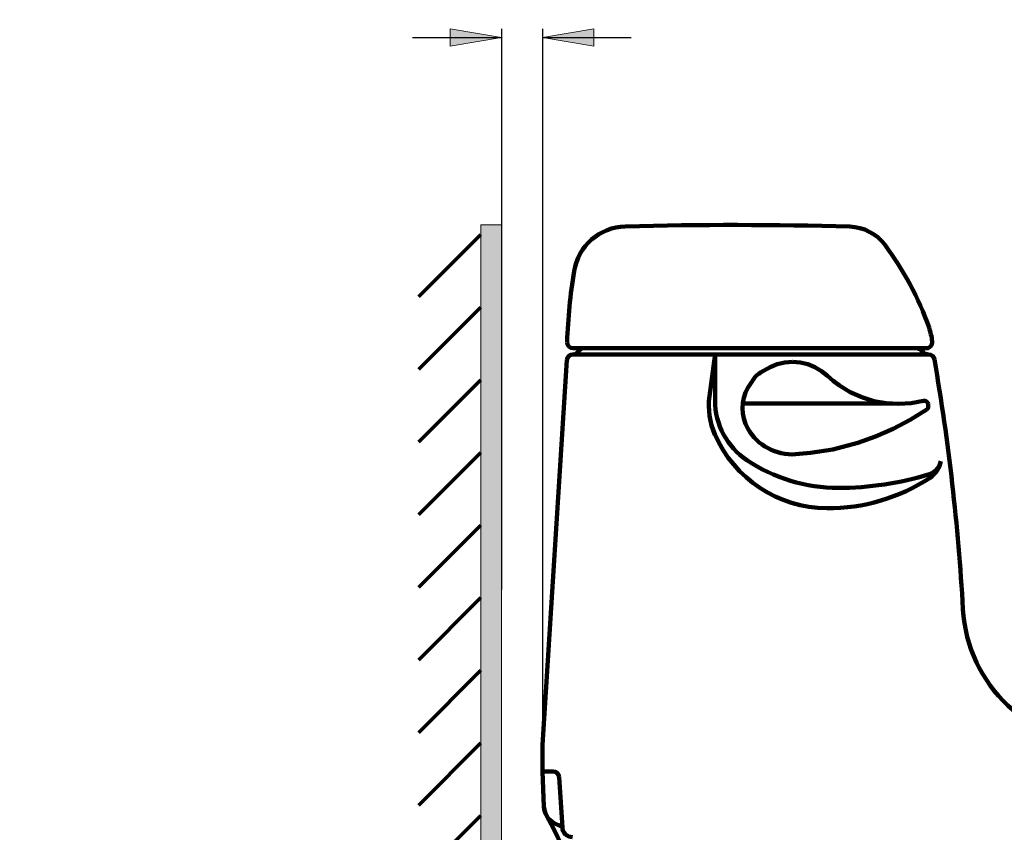
# Model space of a CAD drawing. Units: inches. Extents: x -1158 to 2042, y -1906 to 1094.
# Drawn here: x -599 to -94, y -549 to -132 of the extents above; entities that cross this region are included whole.
import ezdxf

# ---------------------------------------------------------------- set-up
doc = ezdxf.new("R2010")
doc.units = ezdxf.units.IN
doc.header["$MEASUREMENT"] = 0
doc.layers.add('Layer 1', color=7, linetype='Continuous')

# ---------------------------------------------------------------- blocks, each defined once
blk = doc.blocks.new('block 3')
at = {"layer": 'Layer 1'}
h = blk.add_hatch(color=7, dxfattribs=at)
h.paths.add_polyline_path([(-351.87, -903.5), (-362.39, -903.5), (-362.39, -914.02), (-351.87, -914.02)])
h.paths.add_polyline_path([(-351.87, -793.34), (-359.95, -793.34), (-361.13, -793.31), (-362.39, -793.31), (-362.39, -903.5), (-351.87, -903.5)])
h.paths.add_polyline_path([(-351.87, -237.52), (-362.39, -237.52), (-362.39, -771.69), (-351.87, -771.69), (-351.87, -753.57)])
at = {"layer": 'Layer 1', "lineweight": 0}
for points in [[(-351.87, -237.52), (-362.39, -237.52), (-362.39, -771.69), (-351.87, -771.69), (-351.87, -753.57), (-351.87, -237.52)], [(-351.87, -793.34), (-359.95, -793.34), (-361.13, -793.31), (-362.39, -793.31), (-362.39, -903.5), (-351.87, -903.5), (-351.87, -793.34)], [(-351.87, -903.5), (-362.39, -903.5), (-362.39, -914.02), (-351.87, -914.02), (-351.87, -903.5)]]:
    blk.add_lwpolyline(points, dxfattribs=at)
blk = doc.blocks.new('block 73')
at = {"layer": 'Layer 1', "color": 7, "lineweight": 70}
for points in [[(-394.22, -274.23), (-362.39, -242.4)], [(-394.22, -311.43), (-362.39, -279.6)], [(-394.22, -348.62), (-362.39, -316.79)], [(-394.22, -385.82), (-362.39, -353.99)], [(-394.22, -423.02), (-362.39, -391.19)], [(-394.22, -460.21), (-362.39, -428.38)], [(-394.22, -497.41), (-362.39, -465.58)], [(-394.22, -534.61), (-362.39, -502.78)], [(-394.22, -571.8), (-362.39, -539.97)], [(-394.22, -609), (-362.39, -577.17)], [(-394.22, -646.2), (-362.39, -614.37)], [(-394.22, -683.4), (-362.39, -651.57)], [(-394.22, -720.59), (-362.39, -688.76)], [(-394.22, -757.79), (-362.39, -725.96)], [(-394.22, -794.99), (-362.39, -763.16)], [(-394.22, -832.18), (-362.39, -800.35)], [(-394.22, -869.38), (-362.39, -837.55)], [(-394.22, -906.58), (-362.39, -874.75)], [(-364.46, -914.02), (-362.39, -911.94)]]:
    blk.add_lwpolyline(points, dxfattribs=at)
blk = doc.blocks.new('block 427')
at = {"layer": 'Layer 1', "color": 7, "lineweight": 100}
blk.add_lwpolyline([(-330.83, -517.37), (-330.83, -510.56)], dxfattribs=at)
blk = doc.blocks.new('block 550')
at = {"layer": 'Layer 1', "color": 7, "lineweight": 100}
blk.add_lwpolyline([(-228.31, -329), (-151.54, -329)], dxfattribs=at)
blk = doc.blocks.new('block 561')
at = {"layer": 'Layer 1', "color": 7, "lineweight": 100}
blk.add_lwpolyline([(-133.16, -330.33), (-133.2, -329.94), (-133.25, -329.55), (-133.3, -329.16)], dxfattribs=at)
blk = doc.blocks.new('block 562')
at = {"layer": 'Layer 1', "color": 7, "lineweight": 100}
blk.add_lwpolyline([(-133.97, -332.09), (-133.59, -331.75), (-133.32, -331.32), (-133.17, -330.83), (-133.16, -330.33)], dxfattribs=at)
blk = doc.blocks.new('block 563')
at = {"layer": 'Layer 1', "color": 7, "lineweight": 100}
blk.add_lwpolyline([(-133.3, -329.16), (-133.44, -328.66), (-133.71, -328.21), (-134.1, -327.85), (-134.57, -327.62), (-135.09, -327.52), (-135.61, -327.58)], dxfattribs=at)
blk = doc.blocks.new('block 564')
at = {"layer": 'Layer 1', "color": 7, "lineweight": 100}
blk.add_lwpolyline([(-182.09, -352.56), (-169.36, -349.09), (-160.19, -345.87), (-151.21, -341.97), (-142.46, -337.38), (-133.97, -332.09)], dxfattribs=at)
blk = doc.blocks.new('block 565')
at = {"layer": 'Layer 1', "color": 7, "lineweight": 100}
blk.add_lwpolyline([(-201.15, -354.97), (-193.61, -354.27), (-182.09, -352.56)], dxfattribs=at)
blk = doc.blocks.new('block 566')
at = {"layer": 'Layer 1', "color": 7, "lineweight": 100}
blk.add_lwpolyline([(-184.81, -314.83), (-181.84, -317.42), (-178.69, -319.79)], dxfattribs=at)
blk = doc.blocks.new('block 567')
at = {"layer": 'Layer 1', "color": 7, "lineweight": 100}
blk.add_lwpolyline([(-187.87, -312.35), (-191.3, -310.34)], dxfattribs=at)
blk = doc.blocks.new('block 568')
at = {"layer": 'Layer 1', "color": 7, "lineweight": 100}
blk.add_lwpolyline([(-184.81, -314.83), (-187.88, -312.34)], dxfattribs=at)
blk = doc.blocks.new('block 569')
at = {"layer": 'Layer 1', "color": 7, "lineweight": 100}
blk.add_lwpolyline([(-135.61, -327.58), (-141.87, -328.77), (-148.31, -329.19), (-154.77, -328.82), (-161.12, -327.68), (-167.28, -325.77), (-173.16, -323.14), (-178.69, -319.79)], dxfattribs=at)
blk = doc.blocks.new('block 570')
at = {"layer": 'Layer 1', "color": 7, "lineweight": 100}
blk.add_lwpolyline([(-191.27, -310.35), (-194.96, -308.88)], dxfattribs=at)
blk = doc.blocks.new('block 571')
at = {"layer": 'Layer 1', "color": 7, "lineweight": 100}
blk.add_lwpolyline([(-202.75, -307.67), (-198.8, -307.99), (-194.94, -308.89)], dxfattribs=at)
blk = doc.blocks.new('block 572')
at = {"layer": 'Layer 1', "color": 7, "lineweight": 100}
blk.add_open_spline([(-219.08, -313.06), (-220.45, -313.86), (-221.63, -314.95), (-222.52, -316.26)], degree=3, dxfattribs=at)
blk = doc.blocks.new('block 573')
at = {"layer": 'Layer 1', "color": 7, "lineweight": 100}
blk.add_lwpolyline([(-219.08, -313.06), (-214.26, -310.27), (-210.57, -308.83), (-206.71, -307.95), (-202.74, -307.67)], dxfattribs=at)
blk = doc.blocks.new('block 574')
at = {"layer": 'Layer 1', "color": 7, "lineweight": 100}
blk.add_lwpolyline([(-222.52, -316.26), (-225.66, -320.88)], dxfattribs=at)
blk = doc.blocks.new('block 575')
at = {"layer": 'Layer 1', "color": 7, "lineweight": 100}
blk.add_open_spline([(-225.65, -320.88), (-229.37, -327.36), (-229.37, -335.33), (-225.65, -341.81)], degree=3, dxfattribs=at)
blk = doc.blocks.new('block 576')
at = {"layer": 'Layer 1', "color": 7, "lineweight": 100}
blk.add_open_spline([(-225.65, -341.81), (-220.66, -350.51), (-211.16, -355.61), (-201.15, -354.96)], degree=3, dxfattribs=at)
blk = doc.blocks.new('block 588')
at = {"layer": 'Layer 1', "color": 7, "lineweight": 100}
blk.add_open_spline([(-305.4, -698.76), (-293.99, -644.71), (-302.29, -588.36), (-328.8, -539.9)], degree=3, dxfattribs=at)
blk = doc.blocks.new('block 589')
at = {"layer": 'Layer 1', "color": 7, "lineweight": 100}
blk.add_open_spline([(-322.29, -520.34), (-322.39, -518.68), (-323.77, -517.38), (-325.44, -517.38)], degree=3, dxfattribs=at)
blk = doc.blocks.new('block 592')
at = {"layer": 'Layer 1', "color": 7, "lineweight": 100}
blk.add_open_spline([(-136.92, -301.57), (-137.51, -300.98), (-138.32, -300.65), (-139.15, -300.65)], degree=3, dxfattribs=at)
blk = doc.blocks.new('block 593')
at = {"layer": 'Layer 1', "color": 7, "lineweight": 100}
blk.add_open_spline([(-135.62, -302.88), (-135.02, -303.47), (-134.22, -303.81), (-133.38, -303.81)], degree=3, dxfattribs=at)
blk = doc.blocks.new('block 594')
at = {"layer": 'Layer 1', "color": 7, "lineweight": 100}
blk.add_open_spline([(-185.14, -382.61), (-166.36, -382.75), (-147.96, -377.3), (-132.29, -366.95)], degree=3, dxfattribs=at)
blk = doc.blocks.new('block 595')
at = {"layer": 'Layer 1', "color": 7, "lineweight": 100}
blk.add_open_spline([(-242.53, -344.74), (-232.56, -367.59), (-210.07, -382.43), (-185.14, -382.61)], degree=3, dxfattribs=at)
blk = doc.blocks.new('block 596')
at = {"layer": 'Layer 1', "color": 7, "lineweight": 100}
blk.add_open_spline([(-132.29, -366.95), (-129.34, -365), (-127.34, -361.91), (-126.78, -358.41)], degree=3, dxfattribs=at)
blk = doc.blocks.new('block 597')
at = {"layer": 'Layer 1', "color": 7, "lineweight": 100}
blk.add_open_spline([(-226.08, -358.01), (-212.25, -367.25), (-195.98, -372.19), (-179.34, -372.19)], degree=3, dxfattribs=at)
blk = doc.blocks.new('block 598')
at = {"layer": 'Layer 1', "color": 7, "lineweight": 100}
blk.add_open_spline([(-242.45, -327.39), (-242.45, -339.69), (-236.31, -351.17), (-226.08, -358.01)], degree=3, dxfattribs=at)
blk = doc.blocks.new('block 599')
at = {"layer": 'Layer 1', "color": 7, "lineweight": 100}
blk.add_open_spline([(-179.34, -372.19), (-163.49, -372.2), (-147.73, -369.81), (-132.6, -365.12)], degree=3, dxfattribs=at)
blk = doc.blocks.new('block 600')
at = {"layer": 'Layer 1', "color": 7, "lineweight": 100}
blk.add_open_spline([(-245.29, -325.18), (-246.17, -331.83), (-245.21, -338.59), (-242.53, -344.74)], degree=3, dxfattribs=at)
blk = doc.blocks.new('block 601')
at = {"layer": 'Layer 1', "color": 7, "lineweight": 100}
blk.add_open_spline([(-132.6, -365.12), (-129.98, -364.31), (-127.91, -362.27), (-127.07, -359.66)], degree=3, dxfattribs=at)
blk = doc.blocks.new('block 602')
at = {"layer": 'Layer 1', "color": 7, "lineweight": 100}
blk.add_lwpolyline([(-242.45, -303.7), (-245.29, -325.18)], dxfattribs=at)
blk = doc.blocks.new('block 603')
at = {"layer": 'Layer 1', "color": 7, "lineweight": 100}
blk.add_lwpolyline([(-242.45, -327.39), (-242.45, -303.81)], dxfattribs=at)
blk = doc.blocks.new('block 604')
at = {"layer": 'Layer 1', "color": 7, "lineweight": 100}
blk.add_open_spline([(-315.24, -303.81), (-316.9, -303.81), (-318.28, -305.1), (-318.39, -306.76)], degree=3, dxfattribs=at)
blk = doc.blocks.new('block 605')
at = {"layer": 'Layer 1', "color": 7, "lineweight": 100}
blk.add_open_spline([(-309.97, -300.65), (-310.52, -300.65), (-311.06, -300.87), (-311.45, -301.27)], degree=3, dxfattribs=at)
blk = doc.blocks.new('block 606')
at = {"layer": 'Layer 1', "color": 7, "lineweight": 100}
blk.add_lwpolyline([(-313.38, -303.19), (-311.45, -301.27)], dxfattribs=at)
blk = doc.blocks.new('block 607')
at = {"layer": 'Layer 1', "color": 7, "lineweight": 100}
blk.add_open_spline([(-314.87, -303.81), (-314.31, -303.81), (-313.77, -303.58), (-313.38, -303.19)], degree=3, dxfattribs=at)
blk = doc.blocks.new('block 608')
at = {"layer": 'Layer 1', "color": 7, "lineweight": 100}
blk.add_open_spline([(-318.2, -297.49), (-318.2, -299.24), (-316.79, -300.65), (-315.05, -300.65)], degree=3, dxfattribs=at)
blk = doc.blocks.new('block 609')
at = {"layer": 'Layer 1', "color": 7, "lineweight": 100}
blk.add_open_spline([(-314.68, -261.21), (-316.62, -273.18), (-317.8, -285.27), (-318.2, -297.39)], degree=3, dxfattribs=at)
blk = doc.blocks.new('block 610')
at = {"layer": 'Layer 1', "color": 7, "lineweight": 100}
blk.add_open_spline([(-288.4, -238.25), (-301.53, -238.6), (-312.57, -248.24), (-314.68, -261.21)], degree=3, dxfattribs=at)
blk = doc.blocks.new('block 611')
at = {"layer": 'Layer 1', "color": 7, "lineweight": 100}
blk.add_open_spline([(-173.37, -238.37), (-211.7, -237.28), (-250.06, -237.24), (-288.4, -238.25)], degree=3, dxfattribs=at)
blk = doc.blocks.new('block 612')
at = {"layer": 'Layer 1', "color": 7, "lineweight": 100}
blk.add_open_spline([(-155.52, -247.6), (-159.75, -241.97), (-166.32, -238.57), (-173.37, -238.37)], degree=3, dxfattribs=at)
blk = doc.blocks.new('block 613')
at = {"layer": 'Layer 1', "color": 7, "lineweight": 100}
blk.add_open_spline([(-132.8, -290.11), (-138.15, -274.86), (-145.81, -260.53), (-155.52, -247.6)], degree=3, dxfattribs=at)
blk = doc.blocks.new('block 614')
at = {"layer": 'Layer 1', "color": 7, "lineweight": 100}
blk.add_lwpolyline([(-136.92, -301.57), (-135.62, -302.88)], dxfattribs=at)
blk = doc.blocks.new('block 615')
at = {"layer": 'Layer 1', "color": 7, "lineweight": 100}
blk.add_open_spline([(-131.2, -297.15), (-131.46, -294.75), (-132, -292.39), (-132.8, -290.11)], degree=3, dxfattribs=at)
blk = doc.blocks.new('block 616')
at = {"layer": 'Layer 1', "color": 7, "lineweight": 100}
blk.add_open_spline([(-134.34, -300.65), (-132.59, -300.65), (-131.18, -299.24), (-131.18, -297.49), (-131.18, -297.38), (-131.19, -297.27), (-131.2, -297.15)], degree=3, knots=[0, 0, 0, 0, 1, 1, 1, 2, 2, 2, 2], dxfattribs=at)
blk = doc.blocks.new('block 617')
at = {"layer": 'Layer 1', "color": 7, "lineweight": 100}
blk.add_open_spline([(-315.24, -303.81), (-316.9, -303.81), (-318.28, -305.1), (-318.39, -306.76)], degree=3, dxfattribs=at)
blk = doc.blocks.new('block 618')
at = {"layer": 'Layer 1', "color": 7, "lineweight": 100}
blk.add_open_spline([(-130.03, -306.43), (-130.29, -304.91), (-131.6, -303.81), (-133.14, -303.81)], degree=3, dxfattribs=at)
blk = doc.blocks.new('block 619')
at = {"layer": 'Layer 1', "color": 7, "lineweight": 100}
blk.add_open_spline([(-115.4, -434.25), (-117.85, -391.4), (-122.73, -348.72), (-130.03, -306.43)], degree=3, dxfattribs=at)
blk = doc.blocks.new('block 620')
at = {"layer": 'Layer 1', "color": 7, "lineweight": 100}
blk.add_open_spline([(-115.4, -434.25), (-113.17, -473.23), (-80.92, -503.7), (-41.87, -503.7)], degree=3, dxfattribs=at)
blk = doc.blocks.new('block 621')
at = {"layer": 'Layer 1', "color": 7, "lineweight": 100}
blk.add_open_spline([(-330.08, -535.29), (-329.9, -539.57), (-327.15, -543.31), (-323.12, -544.76)], degree=3, dxfattribs=at)
blk = doc.blocks.new('block 622')
at = {"layer": 'Layer 1', "color": 7, "lineweight": 100}
blk.add_lwpolyline([(-330.08, -535.29), (-330.83, -517.38)], dxfattribs=at)
blk = doc.blocks.new('block 623')
at = {"layer": 'Layer 1', "color": 7, "lineweight": 100}
blk.add_lwpolyline([(-330.83, -517.38), (-330.83, -503.7)], dxfattribs=at)
blk = doc.blocks.new('block 624')
at = {"layer": 'Layer 1', "color": 7, "lineweight": 100}
blk.add_lwpolyline([(-330.83, -503.7), (-318.39, -306.76)], dxfattribs=at)
blk = doc.blocks.new('block 625')
at = {"layer": 'Layer 1', "color": 7, "lineweight": 100}
blk.add_lwpolyline([(-242.45, -303.81), (-245.29, -325.28)], dxfattribs=at)
blk = doc.blocks.new('block 626')
at = {"layer": 'Layer 1', "color": 7, "lineweight": 100}
blk.add_open_spline([(-245.29, -325.28), (-246.17, -331.96), (-245.21, -338.75), (-242.5, -344.92)], degree=3, dxfattribs=at)
blk = doc.blocks.new('block 627')
at = {"layer": 'Layer 1', "color": 7, "lineweight": 100}
blk.add_lwpolyline([(-242.45, -330.11), (-242.45, -303.81)], dxfattribs=at)
blk = doc.blocks.new('block 629')
at = {"layer": 'Layer 1', "color": 7, "lineweight": 100}
blk.add_open_spline([(-320.7, -545.63), (-321.51, -545.34), (-322.31, -545.05), (-323.12, -544.76)], degree=3, dxfattribs=at)
blk = doc.blocks.new('block 640')
at = {"layer": 'Layer 1', "color": 7, "lineweight": 100}
blk.add_lwpolyline([(-325.44, -517.38), (-330.83, -517.38)], dxfattribs=at)
blk = doc.blocks.new('block 641')
at = {"layer": 'Layer 1', "color": 7, "lineweight": 100}
blk.add_lwpolyline([(-320.67, -546.11), (-322.29, -520.34)], dxfattribs=at)
blk = doc.blocks.new('block 642')
at = {"layer": 'Layer 1', "color": 7, "lineweight": 100}
blk.add_open_spline([(-320.67, -546.11), (-320.5, -548.89), (-318.2, -551.05), (-315.42, -551.05)], degree=3, dxfattribs=at)
blk = doc.blocks.new('block 689')
at = {"layer": 'Layer 1', "color": 7, "lineweight": 100}
blk.add_open_spline([(-137.23, -301.27), (-137.62, -300.87), (-138.16, -300.65), (-138.72, -300.65)], degree=3, dxfattribs=at)
blk = doc.blocks.new('block 690')
at = {"layer": 'Layer 1', "color": 7, "lineweight": 100}
blk.add_lwpolyline([(-137.23, -301.27), (-135.31, -303.19)], dxfattribs=at)
blk = doc.blocks.new('block 691')
at = {"layer": 'Layer 1', "color": 7, "lineweight": 100}
blk.add_open_spline([(-135.31, -303.19), (-134.91, -303.58), (-134.38, -303.81), (-133.82, -303.81)], degree=3, dxfattribs=at)
blk = doc.blocks.new('block 714')
at = {"layer": 'Layer 1', "color": 7, "lineweight": 100}
blk.add_open_spline([(-314.86, -303.81), (-314.31, -303.81), (-313.77, -303.58), (-313.38, -303.19)], degree=3, dxfattribs=at)
blk = doc.blocks.new('block 715')
at = {"layer": 'Layer 1', "color": 7, "lineweight": 100}
blk.add_open_spline([(-309.96, -300.65), (-310.52, -300.65), (-311.06, -300.87), (-311.45, -301.27)], degree=3, dxfattribs=at)
blk = doc.blocks.new('block 716')
at = {"layer": 'Layer 1', "color": 7, "lineweight": 100}
blk.add_lwpolyline([(-313.38, -303.19), (-311.45, -301.27)], dxfattribs=at)
blk = doc.blocks.new('block 717')
at = {"layer": 'Layer 1', "color": 7, "lineweight": 100}
blk.add_open_spline([(-132.79, -290.11), (-138.15, -274.86), (-145.81, -260.53), (-155.52, -247.6)], degree=3, dxfattribs=at)
blk = doc.blocks.new('block 718')
at = {"layer": 'Layer 1', "color": 7, "lineweight": 100}
blk.add_lwpolyline([(-315.24, -303.81), (-133.14, -303.81)], dxfattribs=at)
blk = doc.blocks.new('block 719')
at = {"layer": 'Layer 1', "color": 7, "lineweight": 100}
blk.add_open_spline([(-134.34, -300.65), (-132.59, -300.65), (-131.18, -299.24), (-131.18, -297.49), (-131.18, -297.38), (-131.19, -297.27), (-131.2, -297.15)], degree=3, knots=[0, 0, 0, 0, 1, 1, 1, 2, 2, 2, 2], dxfattribs=at)
blk = doc.blocks.new('block 720')
at = {"layer": 'Layer 1', "color": 7, "lineweight": 100}
blk.add_open_spline([(-131.2, -297.15), (-131.46, -294.75), (-132, -292.39), (-132.79, -290.11)], degree=3, dxfattribs=at)
blk = doc.blocks.new('block 721')
at = {"layer": 'Layer 1', "color": 7, "lineweight": 100}
blk.add_open_spline([(-288.4, -238.25), (-301.53, -238.6), (-312.57, -248.24), (-314.68, -261.21)], degree=3, dxfattribs=at)
blk = doc.blocks.new('block 722')
at = {"layer": 'Layer 1', "color": 7, "lineweight": 100}
blk.add_open_spline([(-314.68, -261.21), (-316.62, -273.18), (-317.8, -285.27), (-318.2, -297.39)], degree=3, dxfattribs=at)
blk = doc.blocks.new('block 723')
at = {"layer": 'Layer 1', "color": 7, "lineweight": 100}
blk.add_open_spline([(-318.2, -297.49), (-318.2, -299.24), (-316.79, -300.65), (-315.04, -300.65)], degree=3, dxfattribs=at)
blk = doc.blocks.new('block 724')
at = {"layer": 'Layer 1', "color": 7, "lineweight": 100}
blk.add_open_spline([(-155.52, -247.6), (-159.75, -241.97), (-166.32, -238.57), (-173.37, -238.37)], degree=3, dxfattribs=at)
blk = doc.blocks.new('block 725')
at = {"layer": 'Layer 1', "color": 7, "lineweight": 100}
blk.add_open_spline([(-173.37, -238.37), (-211.7, -237.28), (-250.06, -237.24), (-288.4, -238.25)], degree=3, dxfattribs=at)
blk = doc.blocks.new('block 726')
at = {"layer": 'Layer 1', "color": 7, "lineweight": 100}
blk.add_lwpolyline([(-315.24, -300.65), (-133.14, -300.65)], dxfattribs=at)
blk = doc.blocks.new('block 727')
at = {"layer": 'Layer 1', "color": 7, "lineweight": 100}
blk.add_open_spline([(-130.03, -306.43), (-130.29, -304.91), (-131.6, -303.81), (-133.14, -303.81)], degree=3, dxfattribs=at)
blk = doc.blocks.new('block 728')
at = {"layer": 'Layer 1', "color": 7, "lineweight": 100}
blk.add_open_spline([(-315.24, -303.81), (-316.9, -303.81), (-318.28, -305.1), (-318.39, -306.76)], degree=3, dxfattribs=at)
blk = doc.blocks.new('block 734')
at = {"layer": 'Layer 1', "color": 7, "lineweight": 100}
blk.add_lwpolyline([(-330.83, -503.7), (-318.39, -306.76)], dxfattribs=at)
blk = doc.blocks.new('block 735')
at = {"layer": 'Layer 1', "color": 7, "lineweight": 100}
blk.add_lwpolyline([(-330.83, -517.38), (-330.83, -503.7)], dxfattribs=at)
blk = doc.blocks.new('block 736')
at = {"layer": 'Layer 1', "color": 7, "lineweight": 100}
blk.add_open_spline([(-115.4, -434.25), (-113.17, -473.23), (-80.92, -503.7), (-41.87, -503.7)], degree=3, dxfattribs=at)
blk = doc.blocks.new('block 737')
at = {"layer": 'Layer 1', "color": 7, "lineweight": 100}
blk.add_open_spline([(-115.4, -434.25), (-117.85, -391.4), (-122.73, -348.72), (-130.03, -306.43)], degree=3, dxfattribs=at)
blk = doc.blocks.new('block 738')
at = {"layer": 'Layer 1', "color": 7, "lineweight": 100}
blk.add_open_spline([(-330.07, -535.48), (-330, -537.08), (-329.57, -538.65), (-328.81, -540.06)], degree=3, dxfattribs=at)
blk = doc.blocks.new('block 741')
at = {"layer": 'Layer 1', "color": 7, "lineweight": 100}
blk.add_lwpolyline([(-330.07, -535.48), (-330.83, -517.38)], dxfattribs=at)
blk = doc.blocks.new('block 1001')
at = {"layer": 'Layer 1', "color": 7, "lineweight": 25}
blk.add_open_spline([(-1157.5, 1094.22), (-90.83, 1094.22), (975.83, 1094.22), (2042.5, 1094.22), (2042.5, 94.22), (2042.5, -905.78), (2042.5, -1905.78), (975.83, -1905.78), (-90.83, -1905.78), (-1157.5, -1905.78), (-1157.5, -905.78), (-1157.5, 94.22), (-1157.5, 1094.22)], degree=3, knots=[0, 0, 0, 0, 1, 1, 1, 2, 2, 2, 3, 3, 3, 4, 4, 4, 4], dxfattribs=at)
blk = doc.blocks.new('block 1004')
at = {"layer": 'Layer 1'}
h = blk.add_hatch(color=7, dxfattribs=at)
h.dxf.hatch_style = 2
h.paths.add_polyline_path([(-304.52, -137.11), (-330.83, -141.5), (-304.52, -145.88)])
at = {"layer": 'Layer 1', "lineweight": 0}
blk.add_lwpolyline([(-304.52, -137.11), (-330.83, -141.5), (-304.52, -145.88), (-304.52, -137.11)], dxfattribs=at)
blk = doc.blocks.new('block 1005')
at = {"layer": 'Layer 1'}
h = blk.add_hatch(color=7, dxfattribs=at)
h.dxf.hatch_style = 2
h.paths.add_polyline_path([(-378.17, -145.88), (-351.87, -141.5), (-378.17, -137.11)])
at = {"layer": 'Layer 1', "lineweight": 0}
blk.add_lwpolyline([(-378.17, -145.88), (-351.87, -141.5), (-378.17, -137.11), (-378.17, -145.88)], dxfattribs=at)

msp = doc.modelspace()

# ---------------------------------------------------------------- linework, layer by layer
at = {"layer": 'Layer 1', "color": 7, "lineweight": 25}
for points in [[(-351.87, -137.11), (-351.87, -424.15)], [(-330.83, -137.11), (-330.83, -533.23)], [(-397.36, -141.5), (-351.87, -141.5)], [(-330.83, -141.5), (-285.33, -141.5)]]:
    msp.add_lwpolyline(points, dxfattribs=at)

# ---------------------------------------------------------------- block references
at = {"layer": 'Layer 1'}
for name in ['block 1001', 'block 1005', 'block 1004', 'block 3', 'block 610', 'block 721', 'block 611', 'block 725', 'block 612', 'block 724', 'block 73', 'block 613', 'block 717', 'block 609', 'block 722', 'block 615', 'block 720', 'block 608', 'block 723', 'block 616', 'block 719', 'block 726', 'block 606', 'block 716', 'block 605', 'block 715', 'block 592', 'block 689', 'block 690', 'block 614', 'block 624', 'block 734', 'block 604', 'block 617', 'block 728', 'block 718', 'block 607', 'block 714', 'block 602', 'block 625', 'block 603', 'block 627', 'block 573', 'block 571', 'block 593', 'block 691', 'block 618', 'block 727', 'block 619', 'block 737', 'block 570', 'block 567', 'block 568', 'block 574', 'block 572', 'block 566', 'block 575', 'block 569', 'block 600', 'block 626', 'block 598', 'block 563', 'block 550', 'block 564', 'block 562', 'block 561', 'block 576', 'block 595', 'block 565', 'block 597', 'block 601', 'block 596', 'block 594', 'block 599', 'block 620', 'block 736', 'block 623', 'block 735', 'block 427', 'block 622', 'block 640', 'block 741', 'block 589', 'block 641', 'block 621', 'block 738', 'block 588', 'block 629', 'block 642']:
    msp.add_blockref(name, (0, 0), dxfattribs=at)

doc.saveas('drawing.dxf')
